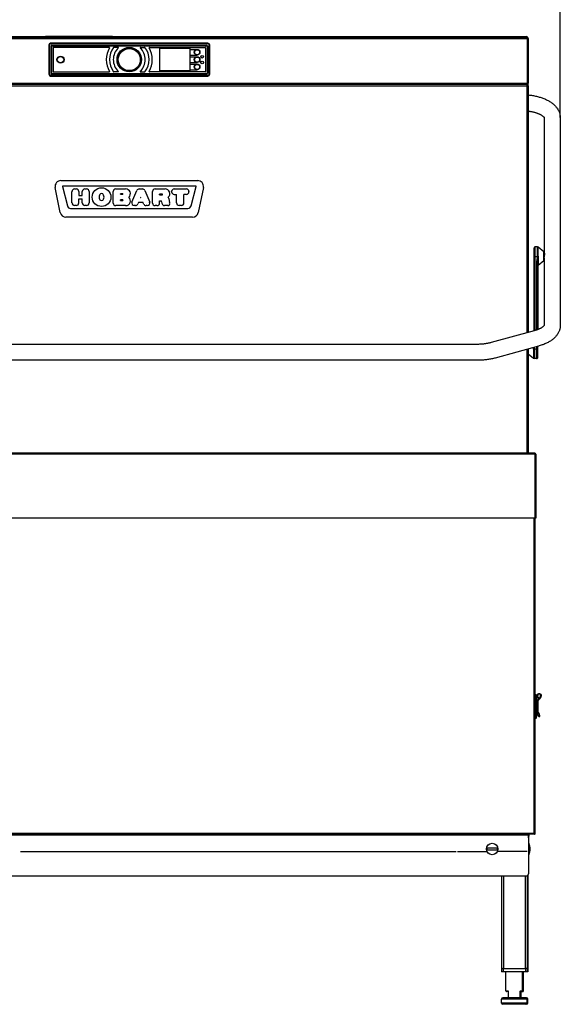
# Model space of a CAD drawing. Units: millimetres. Extents: x 6900 to 14250, y 0 to 5198.
# Drawn here: x 9884 to 10727, y 2762 to 4298 of the extents above; entities that cross this region are included whole.
import ezdxf

# ---------------------------------------------------------------- set-up
doc = ezdxf.new("R2010")
doc.units = ezdxf.units.MM
for name, color, linetype in [('ACHSEN', 7, 'Continuous'), ('BEZUGSACHSE', 7, 'Continuous'), ('BEZUGSACHSEN', 7, 'Continuous'), ('BEZUGSEBENEN', 7, 'Continuous'), ('BOLZEN_SCHRAUBEN_MUTTERN', 7, 'Continuous'), ('EBENEN', 7, 'Continuous'), ('FLAECHEN', 7, 'Continuous'), ('KONSTRELEM', 7, 'Continuous'), ('KOSMETIK', 7, 'Continuous'), ('RUNDUNGEN', 7, 'Continuous')]:
    doc.layers.add(name, color=color, linetype=linetype)
doc.styles.get("Standard").update_dxf_attribs({"font": 'arial.ttf'})
doc.dimstyles.get("Standard").update_dxf_attribs({"dimtxt": 0.18, "dimasz": 0.18, "dimexe": 0.18, "dimexo": 0.0625, "dimgap": 0.09, "dimtad": 0, "dimtih": 1, "dimtoh": 1, "dimdec": 4, "dimzin": 0, "dimdsep": 46, "dimtxsty": 'Standard', "dimcen": 0.09, "dimadec": 0, "dimazin": 0, "dimtfac": 1, "dimtdec": 4, "dimtofl": 0, "dimtmove": 0, "dimatfit": 3, "dimfxl": 1, "dimtolj": 1, "dimtzin": 0, "dimarcsym": 0})

# ---------------------------------------------------------------- blocks, each defined once
blk = doc.blocks.new('*D25')
at = {"color": 0, "lineweight": -2, "transparency": 16777216}
for p, q in [((9383.1, 4145.5), (9383.1, 4399.2)), ((10727.1, 4145.5), (10727.1, 4399.2)), ((9403.1, 4379.2), (10013.1, 4379.2)), ((10707.1, 4379.2), (10090.9, 4379.2))]:
    blk.add_line(p, q, dxfattribs=at)
at = {"color": 0, "transparency": 16777216}
for points in [[(9403.1, 4382.5), (9403.1, 4375.9), (9383.1, 4379.2)], [(10707.1, 4382.5), (10707.1, 4375.9), (10727.1, 4379.2)]]:
    blk.add_solid(points, dxfattribs=at)
at = {"layer": 'Defpoints', "color": 0, "transparency": 16777216}
for p in [(10727.1, 4379.2), (9383.1, 4145.5), (10727.1, 4145.5)]:
    blk.add_point(p, dxfattribs=at)
at = {"color": 7, "transparency": 16777216, "insert": (10052, 4379.2), "char_height": 20, "attachment_point": 5}
blk.add_mtext('\\A1;1344', dxfattribs=at)

msp = doc.modelspace()

# ---------------------------------------------------------------- linework, layer by layer
at = {"color": 7, "linetype": 'Continuous'}
for p, q in [((9434.9, 4270.9), (10675.2, 4270.9)), ((10028.9, 4272.3), (9924.5, 4272.3)), ((10674, 4271.1), (10674, 4271.7)), ((10675.2, 4269), (10675.2, 4270.9)), ((9434.9, 4269), (10675.2, 4269)), ((9929.6, 4258.9), (9929.6, 4213.2)), ((9930.4, 4258.9), (9929.6, 4258.9)), ((9930.4, 4259), (9930.4, 4213.1)), ((9930.4, 4213.2), (9930.4, 4258.9)), ((10177.7, 4261), (9932.4, 4261)), ((9932.5, 4261), (9932.5, 4261.8)), ((10177.7, 4261.8), (9932.5, 4261.8)), ((9932.5, 4261), (10177.7, 4261)), ((10177.7, 4261), (10177.7, 4261.8)), ((10179.7, 4213.1), (10179.7, 4259)), ((10179.7, 4258.9), (10179.7, 4213.2)), ((10179.7, 4258.9), (10180.6, 4258.9)), ((10180.6, 4213.2), (10180.6, 4258.9)), ((10675.2, 4269), (10675.2, 4199.2)), ((10677.2, 4269), (10675.2, 4269)), ((10677.2, 4269), (10677.2, 4199.2)), ((9930.4, 4213.2), (9929.6, 4213.2)), ((9932.4, 4211.1), (10177.7, 4211.1)), ((9932.5, 4211.1), (9932.5, 4210.3)), ((10177.7, 4211.1), (9932.5, 4211.1)), ((9932.5, 4210.3), (10177.7, 4210.3)), ((10177.7, 4211.1), (10177.7, 4210.3)), ((10179.7, 4213.2), (10180.6, 4213.2)), ((9434.9, 4199.2), (10675.2, 4199.2)), ((10675.2, 4197.2), (9434.9, 4197.2)), ((10675.2, 4197.2), (10675.2, 4199.2)), ((10675.2, 4199.2), (10677.2, 4199.2)), ((10675.2, 3810), (10675.2, 4197.2)), ((10677.2, 4195.2), (10675.2, 4195.2)), ((10676.5, 4197.6), (10676.5, 4196.7)), ((10677.2, 4195.2), (10677.2, 3810.5)), ((10702.2, 4145.5), (10702.2, 3934.9)), ((10727.1, 4145.5), (10727.1, 3821.6)), ((10686.1, 3813), (10686.1, 3942.1)), ((10691.4, 3944.1), (10688.1, 3944.1)), ((10688.1, 3813.5), (10688.1, 3944.1)), ((10691.4, 3929.1), (10691.4, 3944.1)), ((10692.6, 3943.6), (10691.4, 3944.1)), ((10692.7, 3929.1), (10692.6, 3943.6)), ((10701.6, 3936.1), (10692.6, 3943.6)), ((10701.6, 3922.1), (10701.6, 3936.1)), ((10690.8, 3919.9), (10690.1, 3919.9)), ((10690.1, 3919.9), (10690.1, 3814.2)), ((10691.6, 3919.9), (10690.8, 3919.9)), ((10692.6, 3929.1), (10691.4, 3929.1)), ((10692.1, 3919.9), (10691.6, 3919.9)), ((10692.1, 3919.9), (10692.1, 3919.9)), ((10692.1, 3919.9), (10692.1, 3814.9)), ((10701.6, 3922.1), (10692.8, 3914.8)), ((10692.8, 3921.9), (10692.8, 3918.9)), ((10692.8, 3918.9), (10692.8, 3914.8)), ((10702.2, 3926.7), (10702.2, 3821.7)), ((10686.4, 3813), (10619.2, 3794.5)), ((10702.2, 3821.8), (10702.2, 3821.8)), ((10597.6, 3791.8), (9512.6, 3791.8)), ((10693, 3789), (10625.8, 3770.5)), ((10675.2, 3622.1), (10675.2, 3784.1)), ((10677.2, 3784.6), (10677.2, 3622.1)), ((10685.5, 3784.5), (10686.8, 3784.5)), ((10690.1, 3784.5), (10686.8, 3784.5)), ((10686.8, 3784.5), (10686.8, 3769.6)), ((10690.1, 3788.2), (10690.1, 3769.6)), ((10690.8, 3784.5), (10690.1, 3784.5)), ((10691.6, 3784.5), (10690.8, 3784.5)), ((10692.1, 3784.5), (10691.6, 3784.5)), ((10692.1, 3771.6), (10692.1, 3788.7)), ((10692.1, 3784.5), (10692.1, 3784.5)), ((10597.6, 3766.9), (9512.6, 3766.9)), ((10677.2, 3777), (10685.5, 3770)), ((10685.5, 3777.3), (10685.5, 3774.3)), ((10685.5, 3774.3), (10685.5, 3770)), ((10685.5, 3770), (10686.8, 3769.6)), ((10690.1, 3769.6), (10686.8, 3769.6)), ((10687.4, 3620.3), (9422.8, 3620.3)), ((10687.2, 3622.1), (9423, 3622.1)), ((10687.2, 3622.1), (10687.2, 3622.1)), ((10689, 3620.3), (10687.4, 3620.3)), ((10687.4, 3620.3), (10687.4, 3520.6)), ((10688.4, 3621.6), (10688, 3621.1)), ((10688, 3621.6), (10688, 3620.3)), ((10689, 3620.3), (10689, 3520.6)), ((10689, 3520.6), (9421.2, 3520.6)), ((10686.1, 3029), (10686.1, 3520.6)), ((10687.7, 3028.2), (10687.7, 3520.6)), ((10691.9, 3241.7), (10689.7, 3241.7)), ((10690.6, 3240.9), (10690.6, 3241.7)), ((10691.9, 3240.9), (10690.6, 3240.9)), ((10689.7, 3215.1), (10690.6, 3215.1)), ((10691.7, 3217), (10691.1, 3217)), ((10692.1, 3219), (10692.1, 3217)), ((10694.1, 3211), (10695.1, 3211)), ((9424.1, 3029), (10686.1, 3029)), ((10686.9, 3027.4), (9424.1, 3027.4)), ((9432.9, 3026.6), (10677.3, 3026.6)), ((10677.3, 3027.3), (10677.3, 3026.6)), ((10686.1, 3027.8), (10686.1, 3029)), ((10686.1, 3028.2), (10687.7, 3028.2)), ((10686.2, 3027.7), (10686.1, 3027.8)), ((10687.2, 3027.8), (10686.9, 3028.2)), ((10686.9, 3028.2), (10686.9, 3027.4)), ((9885.3, 3000.5), (10564.8, 3000.5)), ((10566.8, 3000.5), (10612.8, 3000.5)), ((10675.3, 3000.5), (10628.9, 3000.5)), ((10635.3, 2962.6), (10635.3, 2818)), ((10638.3, 2962.6), (10638.3, 2818)), ((10672.2, 2962.6), (10672.2, 2818)), ((10675.2, 2962.8), (10675.2, 2818)), ((10676.5, 2963.6), (10676.5, 2818)), ((10636.8, 2818), (10635.3, 2818)), ((10635.3, 2818), (10635.3, 2813.1)), ((10676.5, 2813.1), (10635.3, 2813.1)), ((10636.8, 2818), (10673.7, 2818)), ((10637.8, 2818), (10637.8, 2813.1)), ((10642.3, 2783.1), (10642.3, 2813.1)), ((10668.3, 2783.1), (10668.3, 2813.1)), ((10669.5, 2783.1), (10669.5, 2813.1)), ((10672.7, 2818), (10672.7, 2813.1)), ((10676.5, 2818), (10673.7, 2818)), ((10675.2, 2818), (10675.2, 2813.1)), ((10676.5, 2818), (10676.5, 2813.1)), ((10676.5, 2770.2), (10635.3, 2770.2)), ((10635.3, 2764.2), (10635.3, 2770.2)), ((10674.5, 2772.2), (10637.3, 2772.2)), ((10675.2, 2764.2), (10675.2, 2770.2)), ((10676.5, 2764.2), (10676.5, 2770.2)), ((10676.5, 2764.2), (10635.3, 2764.2)), ((10674.5, 2762.2), (10637.3, 2762.2))]:
    msp.add_line(p, q, dxfattribs=at)
for points in [[(10675.2, 4270), (10675.3, 4269.9), (10675.5, 4269.9), (10675.6, 4269.8), (10675.7, 4269.7), (10675.8, 4269.6), (10675.9, 4269.5), (10676, 4269.3), (10676.1, 4269.1)], [(10677.2, 4181), (10677.6, 4181), (10679.2, 4180.8), (10680.7, 4180.6), (10682.3, 4180.4), (10683.9, 4180.1), (10685.4, 4179.8), (10686.9, 4179.5), (10688.5, 4179.2), (10690, 4178.8), (10691.5, 4178.5), (10693, 4178.1), (10694.4, 4177.7), (10695.9, 4177.2), (10697.3, 4176.8), (10698.7, 4176.3), (10700.1, 4175.8), (10701.5, 4175.2), (10702.9, 4174.6), (10704.2, 4174.1), (10705.5, 4173.4), (10706.8, 4172.8), (10708.1, 4172.1), (10709.3, 4171.5), (10710.5, 4170.7), (10711.7, 4170), (10712.8, 4169.3), (10713.9, 4168.5), (10715, 4167.7), (10716, 4166.9), (10717, 4166), (10717.9, 4165.2), (10718.7, 4164.3), (10719.6, 4163.5), (10720.3, 4162.6), (10721.1, 4161.7), (10721.7, 4160.9), (10722.4, 4160), (10723, 4159.1), (10723.5, 4158.2), (10724, 4157.3), (10724.5, 4156.4), (10724.9, 4155.5), (10725.3, 4154.6), (10725.6, 4153.7), (10725.9, 4152.8), (10726.2, 4151.9), (10726.4, 4151), (10726.6, 4150.1), (10726.8, 4149.1), (10726.9, 4148.2), (10727, 4147.3), (10727.1, 4146.4), (10727.1, 4145.5)], [(10677.2, 4155.9), (10677.5, 4155.9), (10678.6, 4155.7), (10679.7, 4155.5), (10680.7, 4155.3), (10681.8, 4155.1), (10682.8, 4154.9), (10683.8, 4154.7), (10684.8, 4154.4), (10685.8, 4154.2), (10686.7, 4153.9), (10687.7, 4153.7), (10688.6, 4153.4), (10689.4, 4153.1), (10690.3, 4152.8), (10691.1, 4152.5), (10691.9, 4152.2), (10692.6, 4151.9), (10693.4, 4151.6), (10694.1, 4151.3), (10694.7, 4151), (10695.4, 4150.7), (10696, 4150.3), (10696.6, 4150), (10697.1, 4149.7), (10697.6, 4149.4), (10698.1, 4149.1), (10698.6, 4148.8), (10699, 4148.5), (10699.4, 4148.2), (10699.8, 4147.9), (10700.1, 4147.7), (10700.4, 4147.4), (10700.7, 4147.1), (10700.9, 4146.9), (10701.2, 4146.7), (10701.4, 4146.4), (10701.5, 4146.2), (10701.7, 4146), (10701.8, 4145.9), (10701.9, 4145.7), (10702, 4145.6), (10702.1, 4145.5), (10702.1, 4145.4), (10702.2, 4145.3)], [(10703, 3934.1), (10702.9, 3934.1), (10702.9, 3934.1), (10702.8, 3934.1), (10702.8, 3934), (10702.8, 3934)], [(10702.9, 3931.6), (10702.9, 3931.8), (10703, 3932), (10703, 3932.2), (10703.1, 3932.3), (10703.1, 3932.5), (10703.1, 3932.7), (10703.1, 3932.8), (10703.2, 3933), (10703.2, 3933.1), (10703.2, 3933.3), (10703.2, 3933.4), (10703.2, 3933.5), (10703.2, 3933.6), (10703.2, 3933.7), (10703.2, 3933.8), (10703.2, 3933.9), (10703.1, 3933.9), (10703.1, 3934)], [(10703.1, 3934), (10703.1, 3934), (10703.1, 3934.1), (10703, 3934.1), (10703, 3934.1), (10703, 3934.1)], [(10686.1, 3929.1), (10686.1, 3929.1), (10686.2, 3929.1), (10691.4, 3929.1)], [(10690.7, 3924.5), (10690.6, 3924.1), (10690.6, 3923.8), (10690.5, 3923.4), (10690.4, 3923.1), (10690.4, 3922.8), (10690.3, 3922.5), (10690.3, 3922.1), (10690.2, 3921.8), (10690.2, 3921.6), (10690.2, 3921.3), (10690.1, 3921), (10690.1, 3920.7), (10690.1, 3920.4), (10690.1, 3920.2), (10690.1, 3919.9)], [(10691.4, 3929.1), (10691.4, 3928.6), (10691.3, 3928.2), (10691.3, 3927.7), (10691.2, 3927.2), (10691.1, 3926.7), (10691, 3926.1), (10690.9, 3925.6), (10690.8, 3925), (10690.7, 3924.5)], [(10692.5, 3924.7), (10692.4, 3923.7), (10692.3, 3923.4), (10692.3, 3923.1), (10692.3, 3922.8), (10692.2, 3922.5), (10692.2, 3922.2), (10692.2, 3921.9), (10692.2, 3921.6), (10692.1, 3921.3), (10692.1, 3921.1), (10692.1, 3920.8), (10692.1, 3920.6), (10692.1, 3920.4), (10692.1, 3920.1), (10692.1, 3919.9)], [(10692.7, 3929.2), (10692.7, 3928.6), (10692.7, 3928.1), (10692.7, 3927.5), (10692.6, 3926.9), (10692.6, 3926.4), (10692.6, 3925.8), (10692.5, 3925.3), (10692.5, 3924.7)], [(10692.7, 3929.1), (10692.7, 3927.2), (10692.8, 3925.4), (10692.8, 3923.6), (10692.8, 3921.9)], [(10702.2, 3926.7), (10702.2, 3926.9), (10702.2, 3927.2), (10702.2, 3927.4), (10702.2, 3927.6), (10702.2, 3927.8), (10702.2, 3928.1), (10702.3, 3928.3), (10702.3, 3928.5), (10702.3, 3928.8), (10702.4, 3929)], [(10702.4, 3929), (10702.4, 3929.3), (10702.5, 3929.5), (10702.5, 3929.7), (10702.6, 3930), (10702.6, 3930.2), (10702.7, 3930.4), (10702.7, 3930.7)], [(10702.7, 3930.7), (10702.8, 3931.1), (10702.9, 3931.6)], [(10702, 3821.5), (10702, 3821.4), (10701.9, 3821.2), (10701.7, 3821.1), (10701.6, 3820.9), (10701.5, 3820.7), (10701.3, 3820.5), (10701.1, 3820.3), (10700.8, 3820.1), (10700.6, 3819.8), (10700.3, 3819.6), (10700, 3819.3), (10699.7, 3819), (10699.3, 3818.8), (10698.9, 3818.5), (10698.5, 3818.2), (10698.1, 3817.9), (10697.6, 3817.6), (10697.1, 3817.3), (10696.6, 3817), (10696, 3816.7), (10695.5, 3816.4), (10694.8, 3816.1), (10694.2, 3815.8), (10693.5, 3815.5), (10692.8, 3815.2), (10692.1, 3814.9), (10691.4, 3814.6), (10690.6, 3814.4), (10689.8, 3814.1), (10689, 3813.8), (10688.1, 3813.5), (10687.3, 3813.3), (10686.4, 3813)], [(10727.1, 3821.6), (10727.1, 3820.7), (10727, 3819.8), (10726.9, 3818.9), (10726.8, 3818), (10726.7, 3817), (10726.5, 3816.1), (10726.2, 3815.2), (10726, 3814.3), (10725.7, 3813.4), (10725.3, 3812.5), (10724.9, 3811.6), (10724.5, 3810.7), (10724, 3809.8), (10723.5, 3808.9), (10723, 3808), (10722.4, 3807.1), (10721.7, 3806.2), (10721.1, 3805.3), (10720.3, 3804.4), (10719.5, 3803.5), (10718.7, 3802.7), (10717.8, 3801.8), (10716.9, 3801), (10715.9, 3800.1), (10714.9, 3799.3), (10713.9, 3798.5), (10712.8, 3797.8), (10711.6, 3797), (10710.5, 3796.3), (10709.3, 3795.6), (10708, 3794.9), (10706.8, 3794.2), (10705.5, 3793.6), (10704.2, 3793), (10702.8, 3792.4), (10701.5, 3791.8), (10700.1, 3791.3), (10698.7, 3790.8), (10697.3, 3790.3), (10695.9, 3789.8), (10694.4, 3789.4), (10693, 3789)], [(10702.2, 3821.7), (10702.1, 3821.7), (10702.1, 3821.6), (10702, 3821.5)], [(10619.2, 3794.5), (10618.3, 3794.3), (10617.4, 3794.1), (10616.4, 3793.8), (10615.5, 3793.6), (10614.5, 3793.4), (10613.6, 3793.2), (10612.6, 3793.1), (10611.6, 3792.9), (10610.5, 3792.7), (10609.5, 3792.6), (10608.4, 3792.4), (10607.4, 3792.3), (10606.3, 3792.2), (10605.2, 3792.1), (10604.2, 3792), (10603.1, 3792), (10602, 3791.9), (10600.9, 3791.9), (10599.8, 3791.8), (10598.7, 3791.8), (10597.6, 3791.8)], [(10685.5, 3784.5), (10685.4, 3786.3), (10685.4, 3786.9)], [(10685.4, 3784.4), (10685.5, 3785.3), (10685.5, 3786.1), (10685.6, 3786.9), (10685.6, 3786.9)], [(10685.5, 3784.5), (10685.5, 3782.6), (10685.5, 3780.7), (10685.5, 3779), (10685.5, 3777.3)], [(10686.8, 3784.5), (10686.9, 3785.2), (10686.9, 3786), (10687, 3786.7), (10687.1, 3787.4), (10687.1, 3787.4)], [(10625.8, 3770.5), (10624.3, 3770.1), (10622.8, 3769.7), (10621.3, 3769.4), (10619.8, 3769.1), (10618.2, 3768.7), (10616.7, 3768.5), (10615.1, 3768.2), (10613.5, 3768), (10612, 3767.8), (10610.4, 3767.6), (10608.8, 3767.4), (10607.2, 3767.3), (10605.6, 3767.1), (10604, 3767), (10602.4, 3767), (10600.8, 3766.9), (10599.2, 3766.9), (10597.6, 3766.9)], [(10687.2, 3622.1), (10687.3, 3622.1), (10687.3, 3622.1), (10687.4, 3622), (10687.4, 3622), (10687.5, 3622), (10687.5, 3622), (10687.6, 3622), (10687.6, 3621.9), (10687.7, 3621.9), (10687.7, 3621.8), (10687.8, 3621.8), (10687.8, 3621.8), (10687.9, 3621.7), (10687.9, 3621.6), (10688, 3621.6)], [(10692.1, 3217), (10692, 3217), (10692, 3217), (10691.9, 3217), (10691.9, 3217), (10691.8, 3217), (10691.7, 3217)], [(10695.1, 3211), (10695.1, 3211.1), (10695.1, 3211.4), (10695.1, 3211.7), (10695.1, 3212), (10695.1, 3212.3), (10695.1, 3212.6), (10695, 3212.9), (10695, 3213.2), (10694.9, 3213.5), (10694.9, 3213.8), (10694.8, 3214.1), (10694.7, 3214.4), (10694.6, 3214.7), (10694.5, 3215), (10694.4, 3215.3), (10694.2, 3215.6), (10694.1, 3215.9), (10694, 3216.2), (10693.8, 3216.5), (10693.6, 3216.8), (10693.4, 3217.1), (10693.2, 3217.4), (10693, 3217.7), (10692.8, 3218), (10692.6, 3218.4), (10692.3, 3218.7), (10692.1, 3219)], [(10686.9, 3027.4), (10686.8, 3027.4), (10686.7, 3027.4), (10686.6, 3027.4), (10686.5, 3027.5), (10686.5, 3027.5), (10686.4, 3027.6), (10686.3, 3027.6), (10686.2, 3027.7)], [(10687.3, 3027.8), (10687.2, 3027.7), (10687.1, 3027.7), (10687.1, 3027.7)], [(10687.5, 3027.9), (10687.4, 3027.9), (10687.4, 3027.8), (10687.3, 3027.8)], [(10687.7, 3028.2), (10687.7, 3028.1), (10687.7, 3028.1), (10687.7, 3028), (10687.6, 3028), (10687.6, 3028), (10687.5, 3027.9), (10687.5, 3027.9)]]:
    msp.add_lwpolyline(points, dxfattribs=at)
for radius in [4.37, 4.03]:
    msp.add_circle((10160.8, 4247.5), radius, dxfattribs=at)
for centre, radius, start, end in [((10674, 4269.8), 2.49, 17.1348, 90), ((10674, 4269.8), 1.25, 81.3967, 90), ((10675.2, 4269), 1.99, 0, 90), ((9932.5, 4258.9), 2.86, 90, 180), ((9932.4, 4259), 1.99, 90, 180), ((10177.7, 4258.9), 2.86, 0, 90), ((10177.7, 4259), 1.99, 0, 90), ((10675.2, 4269), 0.997, 6.0209, 90), ((9932.5, 4213.2), 2.86, 180, 270), ((9932.4, 4213.1), 1.99, 180, 270), ((10177.7, 4213.2), 2.86, 270, 0), ((10177.7, 4213.1), 1.99, 270, 0), ((10675.2, 4199.2), 1.99, 270, 0), ((10675.2, 4195.2), 1.99, 0, 90), ((10675.2, 4199.2), 0.997, 276.0209, 0), ((10674.2, 4158.2), 5.43, 304.2375, 331.5648), ((10688.1, 3942.1), 1.99, 90, 180.0017), ((10690.1, 3771.6), 1.99, 270, 0.0014), ((10687.2, 3620.3), 1.79, 0, 89.0053), ((10687.2, 3620.3), 0.997, 0, 36.8622), ((10678.1, 3026.6), 0.798, 90, 176.2234), ((10686.1, 3029), 1.6, 300, 329.9995), ((10637.3, 2770.2), 1.99, 90, 180), ((10673.2, 2770.2), 1.99, 0, 90), ((10674.5, 2770.2), 1.99, 0, 90), ((10637.3, 2764.2), 1.99, 180, 270), ((10673.2, 2764.2), 1.99, 270, 0), ((10674.5, 2764.2), 1.99, 270, 0)]:
    msp.add_arc(centre, radius, start, end, dxfattribs=at)
at = {"layer": 'ACHSEN', "color": 7, "linetype": 'Continuous'}
for p, q in [((9948.4, 4047.4), (10161.8, 4047.4)), ((9947.6, 3997.5), (9939.6, 4036.6)), ((9950.9, 4038.3), (9958.8, 4007.8)), ((10158.9, 4038.8), (9951.3, 4038.8)), ((9965.8, 4012.4), (9965.8, 4030.3)), ((9969.8, 4034.3), (9972.5, 4034.3)), ((9976.5, 4030.3), (9976.5, 4023.9)), ((9981.9, 4023.9), (9981.9, 4030.3)), ((9985.9, 4034.3), (9988.6, 4034.3)), ((9992.6, 4030.3), (9992.6, 4012.4)), ((10030.2, 4012.3), (10030.2, 4030.3)), ((10034.1, 4034.3), (10049.4, 4034.3)), ((10041.2, 4025.9), (10041.2, 4026.7)), ((10045.3, 4026.7), (10041.2, 4026.7)), ((10041.2, 4025.9), (10045.3, 4025.9)), ((10059.2, 4013.9), (10066.7, 4031.9)), ((10070.4, 4034.3), (10075.7, 4034.3)), ((10079.3, 4031.9), (10086.9, 4013.9)), ((10091.4, 4012.2), (10091.4, 4030.3)), ((10095.4, 4034.3), (10111, 4034.3)), ((10102.3, 4025.2), (10102.3, 4026)), ((10106.5, 4026), (10102.3, 4026)), ((10102.3, 4025.2), (10106.5, 4025.2)), ((10121.1, 4029.8), (10121.1, 4030.3)), ((10125.1, 4034.3), (10144.1, 4034.3)), ((10125.1, 4025.8), (10128.8, 4025.8)), ((10128.8, 4012.4), (10128.8, 4025.8)), ((10140.3, 4012.4), (10140.3, 4025.8)), ((10144.1, 4025.8), (10140.3, 4025.8)), ((10148.1, 4030.3), (10148.1, 4029.8)), ((10151.4, 4007.8), (10159.3, 4038.3)), ((10170.6, 4036.6), (10162.6, 3997.5)), ((9976.5, 4023.9), (9981.9, 4023.9)), ((9976.5, 4012.4), (9976.5, 4018.9)), ((9976.5, 4018.9), (9981.9, 4018.9)), ((9981.9, 4012.4), (9981.9, 4018.9)), ((10041.2, 4016.4), (10041.2, 4017.2)), ((10045.3, 4017.2), (10041.2, 4017.2)), ((10041.2, 4016.4), (10045.3, 4016.4)), ((10069.4, 4012.9), (10068.6, 4010.8)), ((10076.6, 4012.9), (10069.4, 4012.9)), ((10073, 4021.5), (10072.8, 4020.9)), ((10072.8, 4020.9), (10073.3, 4020.9)), ((10073.3, 4020.9), (10073, 4021.5)), ((10077.5, 4010.8), (10076.6, 4012.9)), ((10102.3, 4012.2), (10102.3, 4015.5)), ((10102.3, 4015.5), (10105.6, 4015.5)), ((10105.6, 4014.1), (10105.6, 4015.5)), ((10116.8, 4019.2), (10117.8, 4012.6)), ((9963.6, 4004), (10146.6, 4004)), ((9972.5, 4008.4), (9969.8, 4008.4)), ((9988.6, 4008.4), (9985.9, 4008.4)), ((10049.4, 4008.3), (10034.1, 4008.3)), ((10064.9, 4008.3), (10062.9, 4008.3)), ((10083.2, 4008.3), (10081.2, 4008.3)), ((10098.3, 4008.2), (10095.4, 4008.2)), ((10115.1, 4008.2), (10110.1, 4008.2)), ((10136.3, 4008.4), (10132.8, 4008.4)), ((10153.8, 3990.3), (9956.4, 3990.3)), ((10702.2, 3934.9), (10701.7, 3934.9)), ((10701.7, 3923.3), (10701.7, 3934.9)), ((10702.2, 3926.3), (10702.2, 3934.9)), ((10703.1, 3934), (10702.2, 3934)), ((10702.2, 3923.3), (10701.7, 3923.3))]:
    msp.add_line(p, q, dxfattribs=at)
msp.add_circle((10011.9, 4021.5), 14.6, dxfattribs=at)
for centre, radius, start, end in [((9948.4, 4038.4), 8.99, 90, 191.56), ((10161.8, 4038.4), 8.99, 348.44, 90), ((9951.3, 4038.4), 0.426, 90, 194.478), ((9969.8, 4030.3), 3.99, 90, 180), ((9972.5, 4030.3), 3.99, 0, 90), ((9985.9, 4030.3), 3.99, 90, 180), ((9988.6, 4030.3), 3.99, 0, 90), ((10013.2, 4022.5), 4.98, 127.4852, 156.3912), ((10011.9, 4024.2), 2.85, 52.5148, 127.4852), ((10010.6, 4022.5), 4.98, 23.6088, 52.5148), ((10034.1, 4030.3), 3.99, 90, 180), ((10045.2, 4026.3), 0.432, 291.0897, 68.9103), ((10049.4, 4026.9), 7.46, 313.039, 90), ((10070.4, 4030.3), 3.99, 90, 157.3025), ((10075.7, 4030.3), 3.99, 22.6975, 90), ((10095.4, 4030.3), 3.99, 90, 180), ((10106.5, 4025.6), 0.403, 270, 90), ((10111, 4026.9), 7.41, 311.9611, 90), ((10125.1, 4030.3), 3.99, 90, 180), ((10125.1, 4029.8), 3.99, 180, 270), ((10144.1, 4030.3), 3.99, 0, 90), ((10144.1, 4029.8), 3.99, 270, 0), ((10158.9, 4038.4), 0.426, 345.522, 90), ((9969.8, 4012.4), 3.99, 180, 270), ((9972.5, 4012.4), 3.99, 270, 0), ((9985.9, 4012.4), 3.99, 180, 270), ((9988.6, 4012.4), 3.99, 270, 0), ((10015.4, 4021.5), 7.48, 156.3912, 203.6088), ((10013.2, 4020.5), 4.98, 203.6088, 232.5148), ((10011.9, 4018.9), 2.85, 232.5148, 307.4852), ((10010.6, 4020.5), 4.98, 307.4852, 336.3912), ((10008.3, 4021.5), 7.48, 336.3912, 23.6088), ((10034.1, 4012.3), 3.99, 180, 270), ((10045.2, 4016.8), 0.432, 291.0897, 68.9103), ((10049.4, 4015.8), 7.54, 270, 47.5244), ((10062.9, 4012.3), 3.99, 157.3025, 270), ((10064.9, 4012.3), 3.99, 270, 337.3025), ((10081.2, 4012.3), 3.99, 202.6975, 270), ((10083.2, 4012.3), 3.99, 270, 22.6975), ((10095.4, 4012.2), 3.99, 180, 270), ((10098.3, 4012.2), 3.99, 270, 0), ((10113, 4014.1), 7.41, 180, 213.2732), ((10110.1, 4012.2), 3.99, 213.2732, 270), ((10115.1, 4011.2), 2.99, 270, 24.3701), ((10111.1, 4018.3), 5.76, 8.4631, 32.3832), ((10118.2, 4012.6), 0.404, 188.4631, 204.3701), ((10132.8, 4012.4), 3.99, 180, 270), ((10136.3, 4012.4), 3.99, 270, 0), ((9956.4, 3999.3), 8.99, 191.56, 270), ((9963.6, 4009), 5, 194.478, 270), ((10146.6, 4009), 5, 270, 345.522), ((10153.8, 3999.3), 8.99, 270, 348.44)]:
    msp.add_arc(centre, radius, start, end, dxfattribs=at)
at = {"layer": 'BEZUGSACHSE', "color": 7, "linetype": 'Continuous'}
for p, q in [((10677.8, 3013.5), (10677.3, 3013.5)), ((10678.1, 3013), (10677.8, 3013.5)), ((10677.8, 3013.5), (10677.8, 2995.5)), ((10677.8, 2995.5), (10677.3, 2995.5)), ((10678.1, 2996), (10677.8, 2995.5))]:
    msp.add_line(p, q, dxfattribs=at)
msp.add_circle((10620.9, 3004.5), 8.97, dxfattribs=at)
at = {"layer": 'BEZUGSACHSEN', "color": 7, "linetype": 'Continuous'}
msp.add_line((9436.2, 4272.3), (10674, 4272.3), dxfattribs=at)
for centre, radius in [((9947.9, 4236), 5.37), ((9947.9, 4236), 5.02), ((10160.8, 4236), 4.37), ((10160.8, 4236), 4.03), ((10160.8, 4224.6), 4.37), ((10160.8, 4224.6), 4.03)]:
    msp.add_circle(centre, radius, dxfattribs=at)
at = {"layer": 'BEZUGSEBENEN', "color": 7, "linetype": 'Continuous'}
msp.add_line((9528.2, 4270.9), (10582, 4270.9), dxfattribs=at)
at = {"layer": 'BOLZEN_SCHRAUBEN_MUTTERN', "color": 7, "linetype": 'Continuous'}
for p, q in [((10677.5, 3022), (10677.5, 3027.1)), ((10678.6, 3027), (10678.6, 3027.1)), ((10678.6, 3027), (10678.6, 3027)), ((10678.6, 3026.8), (10678.6, 3026.9)), ((10678.6, 3026.9), (10678.6, 3026.9)), ((10678.9, 3026.2), (10678.9, 3026.3)), ((10678.9, 3026.2), (10678.9, 3026.2)), ((10677.3, 3022), (10677.5, 3022)), ((10678.6, 3024.9), (10678.6, 3025)), ((10678.6, 3024.9), (10678.6, 3024.9)), ((10678.6, 3024.9), (10678.6, 3024.9)), ((10678.9, 3026.1), (10678.9, 3026.2))]:
    msp.add_line(p, q, dxfattribs=at)
for points in [[(10678.6, 3027.1), (10678.6, 3027.1), (10678.7, 3027.1), (10678.7, 3027.2), (10678.7, 3027.2), (10678.7, 3027.2), (10678.7, 3027.3), (10678.7, 3027.3), (10678.7, 3027.3), (10678.8, 3027.3), (10678.8, 3027.4)], [(10678.6, 3026.9), (10678.6, 3026.9), (10678.6, 3026.9), (10678.6, 3026.9), (10678.6, 3027), (10678.6, 3027), (10678.6, 3027), (10678.6, 3027)], [(10678.9, 3026.3), (10678.9, 3026.3), (10678.8, 3026.3), (10678.8, 3026.3), (10678.8, 3026.4), (10678.8, 3026.4), (10678.8, 3026.4), (10678.8, 3026.4), (10678.8, 3026.5), (10678.8, 3026.5), (10678.8, 3026.5), (10678.8, 3026.5), (10678.8, 3026.6), (10678.7, 3026.6), (10678.7, 3026.6), (10678.7, 3026.7), (10678.7, 3026.7), (10678.7, 3026.7), (10678.7, 3026.7), (10678.7, 3026.8), (10678.6, 3026.8)], [(10678.9, 3026.2), (10678.9, 3026.2), (10678.9, 3026.2), (10678.9, 3026.2), (10678.9, 3026.2), (10678.9, 3026.2), (10678.9, 3026.2)], [(10678.6, 3025), (10678.6, 3025.1), (10678.7, 3025.1), (10678.7, 3025.2), (10678.7, 3025.2), (10678.7, 3025.3), (10678.7, 3025.3), (10678.7, 3025.4), (10678.8, 3025.4), (10678.8, 3025.5), (10678.8, 3025.6), (10678.8, 3025.6), (10678.8, 3025.7), (10678.8, 3025.7), (10678.8, 3025.8), (10678.8, 3025.9), (10678.8, 3025.9), (10678.8, 3026), (10678.9, 3026), (10678.9, 3026.1)]]:
    msp.add_lwpolyline(points, dxfattribs=at)
msp.add_arc((10673.4, 3027), 5.55, 316.9122, 338.1149, dxfattribs=at)
at = {"layer": 'EBENEN', "color": 7, "linetype": 'Continuous'}
for p, q in [((9432.9, 4195.2), (10675.2, 4195.2)), ((10675.2, 4197.2), (9434.9, 4197.2))]:
    msp.add_line(p, q, dxfattribs=at)
at = {"layer": 'FLAECHEN', "color": 7, "linetype": 'Continuous'}
for radius in [17.6, 17.2]:
    msp.add_circle((10055.1, 4236), radius, dxfattribs=at)
at = {"layer": 'KONSTRELEM', "color": 7, "linetype": 'Continuous'}
for p, q in [((10678.1, 3012.9), (10678.1, 3013)), ((10612.5, 3006.1), (10629.2, 3006.1)), ((10629.2, 3002.9), (10612.5, 3002.9)), ((10678.1, 2996), (10678.1, 2996.2)), ((10680, 3004.9), (10680, 3005.2)), ((10680, 3004.7), (10680, 3004.9)), ((10680, 3004.5), (10680, 3004.7)), ((10680, 3004.2), (10680, 3004.5)), ((10680, 3004), (10680, 3004.2)), ((10680, 3003.8), (10680, 3004))]:
    msp.add_line(p, q, dxfattribs=at)
for points in [[(10678.6, 3011.8), (10678.4, 3012.2), (10678.2, 3012.5), (10678.1, 3012.9)], [(10680, 3005.5), (10680, 3005.6), (10680, 3005.8), (10680, 3005.9), (10680, 3006), (10680, 3006.2), (10680, 3006.3), (10679.9, 3006.5), (10679.9, 3006.7), (10679.9, 3006.8), (10679.9, 3007), (10679.9, 3007.2), (10679.9, 3007.4), (10679.8, 3007.6), (10679.8, 3007.8), (10679.8, 3008), (10679.7, 3008.2), (10679.7, 3008.5), (10679.6, 3008.7), (10679.6, 3009), (10679.5, 3009.2), (10679.4, 3009.5), (10679.4, 3009.7), (10679.3, 3010), (10679.2, 3010.3), (10679.1, 3010.6), (10679, 3010.9), (10678.9, 3011.2), (10678.7, 3011.5), (10678.6, 3011.8)], [(10678.1, 2996.2), (10678.2, 2996.5), (10678.4, 2996.9), (10678.6, 2997.2)], [(10678.6, 2997.2), (10678.7, 2997.5), (10678.9, 2997.8), (10679, 2998.2), (10679.1, 2998.5), (10679.2, 2998.8), (10679.3, 2999), (10679.4, 2999.3), (10679.4, 2999.6), (10679.5, 2999.8), (10679.6, 3000.1), (10679.6, 3000.3), (10679.7, 3000.6), (10679.7, 3000.8), (10679.8, 3001), (10679.8, 3001.2), (10679.8, 3001.4), (10679.9, 3001.6), (10679.9, 3001.8), (10679.9, 3002), (10679.9, 3002.2), (10679.9, 3002.4), (10679.9, 3002.5), (10680, 3002.7), (10680, 3002.9), (10680, 3003), (10680, 3003.1), (10680, 3003.3), (10680, 3003.4), (10680, 3003.5), (10680, 3003.8)], [(10680, 3005.2), (10680, 3005.3), (10680, 3005.5)]]:
    msp.add_lwpolyline(points, dxfattribs=at)
for start, end in [(169.1862, 190.8138), (349.1862, 10.8138)]:
    msp.add_arc((10620.9, 3004.5), 8.5, start, end, dxfattribs=at)
at = {"layer": 'KOSMETIK', "color": 7, "linetype": 'Continuous'}
for p, q in [((9932.9, 4257), (9932.9, 4215.1)), ((9933.7, 4257), (9933.7, 4215.1)), ((9934.4, 4258.5), (10175.7, 4258.5)), ((9934.4, 4257.7), (10175.7, 4257.7)), ((10023.7, 4255.2), (9936.8, 4255.2)), ((10037.6, 4255.2), (10031.1, 4255.2)), ((10072.6, 4255.2), (10079, 4255.2)), ((10086.5, 4255.2), (10173.4, 4255.2)), ((10176.5, 4257), (10176.5, 4215.1)), ((10177.2, 4257), (10177.2, 4215.1)), ((9936.2, 4254.6), (9936.2, 4217.5)), ((10102.5, 4218.3), (10102.5, 4253.7)), ((10102.5, 4253.7), (10149.3, 4253.7)), ((10149.3, 4253.7), (10149.3, 4218.3)), ((10149.3, 4252), (10160.8, 4252)), ((10149.3, 4243), (10160.8, 4243)), ((10149.3, 4240.5), (10160.8, 4240.5)), ((10174, 4254.6), (10174, 4217.5)), ((10149.3, 4231.6), (10160.8, 4231.6)), ((10149.3, 4229.1), (10160.8, 4229.1)), ((9934.4, 4214.4), (10175.7, 4214.4)), ((9934.4, 4213.6), (10175.7, 4213.6)), ((9936.8, 4216.9), (10023.7, 4216.9)), ((10037.6, 4216.9), (10031.1, 4216.9)), ((10072.6, 4216.9), (10079, 4216.9)), ((10173.4, 4216.9), (10086.5, 4216.9)), ((10149.3, 4218.3), (10102.5, 4218.3)), ((10149.3, 4220.1), (10160.8, 4220.1))]:
    msp.add_line(p, q, dxfattribs=at)
for centre, radius in [((10055.1, 4236), 19.1), ((10168.8, 4240.5), 1.99), ((10168.8, 4231.6), 1.99)]:
    msp.add_circle(centre, radius, dxfattribs=at)
for centre, radius, start, end in [((9934.4, 4257), 1.5, 90, 180), ((9934.4, 4257), 0.748, 90, 180), ((9936.8, 4254.6), 0.598, 90, 180), ((10023.7, 4254.6), 0.598, 329.3653, 90), ((10031.1, 4254.6), 0.598, 90, 142.1579), ((10037.6, 4254.6), 0.598, 313.2379, 90), ((10072.6, 4254.6), 0.598, 90, 226.7621), ((10079, 4254.6), 0.598, 37.8421, 90), ((10086.5, 4254.6), 0.598, 90, 210.6347), ((10173.4, 4254.6), 0.598, 0, 90), ((10175.7, 4257), 1.5, 0, 90), ((10175.7, 4257), 0.748, 0, 90), ((10055.1, 4236), 35.9, 149.3653, 210.6347), ((10055.1, 4236), 30.9, 142.1579, 217.8421), ((10055.1, 4236), 24.9, 133.2379, 226.7621), ((10055.1, 4236), 24.9, 313.2379, 46.7621), ((10055.1, 4236), 30.9, 322.1579, 37.8421), ((10055.1, 4236), 35.9, 329.3653, 30.6347), ((9934.4, 4215.1), 1.5, 180, 270), ((9934.4, 4215.1), 0.748, 180, 270), ((9936.8, 4217.5), 0.598, 180, 270), ((10023.7, 4217.5), 0.598, 270, 30.6347), ((10031.1, 4217.5), 0.598, 217.8421, 270), ((10037.6, 4217.5), 0.598, 270, 46.7621), ((10072.6, 4217.5), 0.598, 133.2379, 270), ((10079, 4217.5), 0.598, 270, 322.1579), ((10086.5, 4217.5), 0.598, 149.3653, 270), ((10173.4, 4217.5), 0.598, 270, 0), ((10175.7, 4215.1), 1.5, 270, 0), ((10175.7, 4215.1), 0.748, 270, 0)]:
    msp.add_arc(centre, radius, start, end, dxfattribs=at)
at = {"layer": 'RUNDUNGEN', "color": 7, "linetype": 'Continuous'}
for p, q in [((10687.7, 3243.1), (10689.7, 3243.1)), ((10689.2, 3245.1), (10688.2, 3245.1)), ((10688.2, 3208.2), (10688.2, 3245.1)), ((10689.2, 3245.1), (10689.2, 3208.2)), ((10689.7, 3244.6), (10689.7, 3208.7)), ((10690.9, 3242.7), (10691.7, 3242.7)), ((10690.9, 3242.6), (10690.9, 3242.7)), ((10690.9, 3242.5), (10690.9, 3242.6)), ((10690.9, 3242.4), (10690.9, 3242.5)), ((10690.9, 3242.2), (10690.9, 3242.4)), ((10690.9, 3242.1), (10690.9, 3242.2)), ((10690.9, 3241.9), (10690.9, 3242.1)), ((10691.7, 3242.7), (10691.7, 3242.6)), ((10691.7, 3242.6), (10691.7, 3242.5)), ((10691.7, 3242.5), (10691.7, 3242.4)), ((10691.7, 3242.4), (10691.7, 3242.2)), ((10691.7, 3242.2), (10691.7, 3242.1)), ((10691.7, 3242.1), (10691.7, 3241.9)), ((10691.9, 3241.7), (10691.9, 3236.9)), ((10690.6, 3236.3), (10690.6, 3215.1)), ((10691.1, 3235.7), (10690.6, 3235.7)), ((10691.1, 3234.7), (10690.6, 3234.7)), ((10690.9, 3236.6), (10691.4, 3236.6)), ((10692.1, 3236.4), (10691.1, 3236.4)), ((10691.1, 3217), (10691.1, 3236.4)), ((10692.1, 3234.4), (10691.1, 3234.4)), ((10691.7, 3236.7), (10692.4, 3237.4)), ((10692.4, 3240.9), (10691.9, 3240.9)), ((10691.9, 3236.6), (10692.4, 3237.1)), ((10692.1, 3236.4), (10692.1, 3219)), ((10692.4, 3241.2), (10692.4, 3237.4)), ((10690.6, 3218.7), (10691.1, 3218.7)), ((10690.6, 3217.7), (10691.1, 3217.7)), ((10692.1, 3219), (10691.1, 3219)), ((10691.5, 3215.3), (10691.5, 3214.9)), ((10691.5, 3214.9), (10691.6, 3214.3)), ((10691.6, 3214.3), (10691.6, 3213.9)), ((10691.6, 3213.9), (10691.6, 3213.8)), ((10691.6, 3213.9), (10691.6, 3213.9)), ((10691.6, 3213.9), (10691.6, 3213.9)), ((10691.6, 3213.9), (10691.6, 3213.9)), ((10691.6, 3213.8), (10691.6, 3213.8)), ((10691.6, 3213.8), (10691.6, 3213.8)), ((10691.6, 3213.8), (10691.6, 3213.8)), ((10692, 3215.5), (10692, 3215.5)), ((10692.1, 3215.6), (10692.1, 3217)), ((10692.1, 3215.5), (10692.1, 3215.6)), ((10692.6, 3213.7), (10692.6, 3213.8)), ((10692.6, 3213.8), (10692.6, 3213.8)), ((10692.7, 3213.7), (10692.6, 3213.7)), ((10692.7, 3213.6), (10692.7, 3213.7)), ((10692.7, 3213.7), (10692.7, 3213.7)), ((10692.8, 3213.6), (10692.7, 3213.6)), ((10692.7, 3213.6), (10692.7, 3213.6)), ((10692.8, 3213.5), (10692.8, 3213.6)), ((10692.9, 3213.4), (10692.8, 3213.5)), ((10692.8, 3213.5), (10692.8, 3213.5)), ((10693, 3211.9), (10693.1, 3211.8)), ((10693.6, 3212.6), (10693.4, 3212.8)), ((10694.2, 3212), (10693.9, 3212.3)), ((10694, 3211.1), (10694, 3211)), ((10694.1, 3211), (10694, 3211)), ((10694.7, 3211.4), (10694.6, 3211.5)), ((10694.8, 3211.3), (10694.7, 3211.4)), ((10694.9, 3211.2), (10694.8, 3211.3)), ((10695.1, 3211), (10694.9, 3211.2)), ((10689.7, 3210.2), (10687.7, 3210.2)), ((10689.2, 3208.2), (10688.2, 3208.2)), ((10677.3, 3026.6), (10677.3, 2965.6)), ((9435.9, 2962.6), (10674.3, 2962.6)), ((10642.3, 2783.1), (10645.8, 2783.1)), ((10645.4, 2782.1), (10643.3, 2782.1)), ((10645.9, 2782.5), (10645.9, 2772.7)), ((10664.7, 2772.7), (10664.7, 2782.5)), ((10668.5, 2782.1), (10665.2, 2782.1)), ((10665.9, 2772.7), (10665.9, 2782.1)), ((10667.4, 2783.1), (10669.5, 2783.1))]:
    msp.add_line(p, q, dxfattribs=at)
for points in [[(10690.9, 3242.7), (10690.9, 3242.9), (10690.9, 3243.1), (10690.9, 3243.3), (10691, 3243.5), (10691, 3243.8), (10691, 3244), (10691, 3244.2), (10691.1, 3244.3), (10691.1, 3244.5), (10691.2, 3244.7), (10691.2, 3244.8), (10691.3, 3245), (10691.3, 3245.1), (10691.4, 3245.3), (10691.5, 3245.4), (10691.5, 3245.5), (10691.6, 3245.7), (10691.7, 3245.8), (10691.7, 3245.9), (10691.8, 3246), (10691.9, 3246.1), (10692, 3246.1), (10692.1, 3246.2), (10692.1, 3246.3), (10692.2, 3246.4), (10692.3, 3246.5), (10692.4, 3246.5), (10692.5, 3246.6), (10692.6, 3246.6), (10692.7, 3246.7), (10692.8, 3246.8), (10692.9, 3246.8), (10693.1, 3246.8), (10693.2, 3246.9), (10693.3, 3246.9), (10693.4, 3246.9), (10693.6, 3247), (10693.7, 3247), (10693.8, 3247), (10694, 3247), (10694.1, 3247), (10694.3, 3247), (10694.4, 3247), (10694.6, 3247), (10694.7, 3247), (10694.8, 3247), (10695, 3246.9), (10695.1, 3246.9), (10695.2, 3246.9), (10695.4, 3246.8), (10695.5, 3246.8), (10695.6, 3246.7), (10695.7, 3246.7), (10695.8, 3246.6), (10695.9, 3246.6), (10696, 3246.5), (10696.1, 3246.4), (10696.2, 3246.4), (10696.3, 3246.3), (10696.4, 3246.2), (10696.5, 3246.1), (10696.5, 3246.1), (10696.6, 3246), (10696.7, 3245.9), (10696.7, 3245.8), (10696.8, 3245.7), (10696.9, 3245.6), (10696.9, 3245.5), (10697, 3245.4), (10697, 3245.3), (10697.1, 3245.1), (10697.1, 3245), (10697.1, 3244.9), (10697.2, 3244.8), (10697.2, 3244.7), (10697.2, 3244.5), (10697.2, 3244.4), (10697.2, 3244.3), (10697.2, 3244.1), (10697.2, 3244)], [(10692.5, 3245.5), (10692.4, 3245.5), (10692.4, 3245.4), (10692.3, 3245.3), (10692.3, 3245.2), (10692.2, 3245.1), (10692.2, 3245), (10692.1, 3244.9), (10692.1, 3244.8), (10692, 3244.7), (10692, 3244.5), (10691.9, 3244.4), (10691.9, 3244.2), (10691.8, 3244.1), (10691.8, 3243.9), (10691.8, 3243.7), (10691.8, 3243.5), (10691.7, 3243.3), (10691.7, 3243.1), (10691.7, 3242.9), (10691.7, 3242.7)], [(10697.2, 3244), (10697.2, 3243.8), (10697.2, 3243.6), (10697.2, 3243.5), (10697.2, 3243.3), (10697.1, 3243.1), (10697.1, 3242.9), (10697, 3242.7), (10697, 3242.5), (10696.9, 3242.3), (10696.8, 3242), (10696.7, 3241.8), (10696.6, 3241.5), (10696.4, 3241.2), (10696.3, 3240.9), (10696.1, 3240.5), (10695.8, 3240.2), (10695.6, 3239.8), (10695.3, 3239.4), (10695, 3239), (10694.6, 3238.5), (10694.2, 3238), (10693.8, 3237.4), (10693.3, 3236.9), (10692.8, 3236.3), (10692.2, 3235.7)], [(10692.4, 3237.1), (10692.9, 3237.7), (10693.4, 3238.2), (10693.8, 3238.7), (10694.2, 3239.2), (10694.5, 3239.6), (10694.8, 3240), (10695, 3240.4), (10695.3, 3240.8), (10695.5, 3241.1), (10695.6, 3241.4), (10695.8, 3241.7), (10695.9, 3241.9), (10696, 3242.2), (10696.1, 3242.4), (10696.2, 3242.6), (10696.2, 3242.8), (10696.3, 3243), (10696.3, 3243.2), (10696.4, 3243.4), (10696.4, 3243.5), (10696.4, 3243.7), (10696.4, 3243.8), (10696.4, 3244), (10696.4, 3244.1), (10696.4, 3244.2), (10696.4, 3244.3), (10696.4, 3244.4), (10696.4, 3244.5), (10696.4, 3244.6), (10696.4, 3244.7), (10696.3, 3244.8), (10696.3, 3244.9), (10696.3, 3245), (10696.2, 3245.1), (10696.2, 3245.2), (10696.1, 3245.2), (10696.1, 3245.3), (10696.1, 3245.4), (10696, 3245.5), (10695.9, 3245.5), (10695.9, 3245.6), (10695.8, 3245.6), (10695.8, 3245.7), (10695.7, 3245.8), (10695.6, 3245.8), (10695.5, 3245.9), (10695.5, 3245.9), (10695.4, 3246), (10695.3, 3246), (10695.2, 3246), (10695.1, 3246.1), (10695, 3246.1), (10694.9, 3246.1), (10694.8, 3246.2), (10694.7, 3246.2), (10694.6, 3246.2), (10694.4, 3246.2), (10694.3, 3246.2), (10694.2, 3246.2), (10694.1, 3246.2), (10694, 3246.2), (10693.9, 3246.2), (10693.7, 3246.2), (10693.6, 3246.2), (10693.5, 3246.1), (10693.4, 3246.1), (10693.3, 3246.1), (10693.2, 3246.1), (10693.2, 3246), (10693.1, 3246), (10693, 3245.9), (10692.9, 3245.9), (10692.8, 3245.8), (10692.8, 3245.8), (10692.7, 3245.7), (10692.6, 3245.7), (10692.6, 3245.6), (10692.5, 3245.5)], [(10691.5, 3215.3), (10691.4, 3215.6), (10691.4, 3216), (10691.4, 3216.3), (10691.4, 3216.6), (10691.3, 3217)], [(10692, 3215.5), (10692, 3215.5), (10691.9, 3215.5), (10691.9, 3215.5), (10691.9, 3215.5), (10691.9, 3215.5), (10691.9, 3215.4), (10691.9, 3215.4), (10691.9, 3215.4), (10691.8, 3215.4), (10691.8, 3215.4), (10691.8, 3215.4), (10691.8, 3215.3), (10691.8, 3215.3), (10691.8, 3215.3), (10691.7, 3215.3), (10691.7, 3215.3), (10691.7, 3215.3), (10691.7, 3215.2), (10691.7, 3215.2), (10691.7, 3215.2), (10691.7, 3215.2), (10691.6, 3215.2), (10691.6, 3215.1), (10691.6, 3215.1), (10691.6, 3215.1), (10691.6, 3215.1), (10691.6, 3215.1), (10691.5, 3215), (10691.5, 3215), (10691.5, 3215), (10691.5, 3215)], [(10692.9, 3213.4), (10692.7, 3213.5), (10692.6, 3213.6), (10692.5, 3213.7), (10692.4, 3213.8), (10692.3, 3213.9), (10692.2, 3214), (10692.1, 3214.1), (10692, 3214.2), (10691.9, 3214.3), (10691.8, 3214.4), (10691.8, 3214.5), (10691.7, 3214.6), (10691.6, 3214.7), (10691.6, 3214.8), (10691.5, 3215)], [(10693.4, 3212.8), (10693.3, 3212.9), (10693.2, 3212.9), (10693.1, 3213), (10692.9, 3213.1), (10692.8, 3213.1), (10692.7, 3213.2), (10692.6, 3213.3), (10692.5, 3213.4), (10692.4, 3213.5), (10692.3, 3213.5), (10692.2, 3213.6), (10692.1, 3213.7), (10692, 3213.8), (10691.9, 3213.9), (10691.8, 3214), (10691.7, 3214.1), (10691.6, 3214.2), (10691.6, 3214.3)], [(10691.6, 3213.8), (10691.6, 3213.7), (10691.6, 3213.7), (10691.6, 3213.7), (10691.6, 3213.7), (10691.6, 3213.7), (10691.6, 3213.7), (10691.6, 3213.7), (10691.6, 3213.7), (10691.6, 3213.7), (10691.6, 3213.7), (10691.6, 3213.7), (10691.6, 3213.6), (10691.6, 3213.6), (10691.6, 3213.6), (10691.6, 3213.6), (10691.6, 3213.6), (10691.6, 3213.6), (10691.6, 3213.6), (10691.6, 3213.6), (10691.6, 3213.5), (10691.6, 3213.5), (10691.6, 3213.5), (10691.6, 3213.5), (10691.6, 3213.5), (10691.7, 3213.5), (10691.7, 3213.5), (10691.7, 3213.4), (10691.7, 3213.4), (10691.7, 3213.4), (10691.7, 3213.4), (10691.7, 3213.4), (10691.7, 3213.4), (10691.7, 3213.3), (10691.7, 3213.3), (10691.7, 3213.3), (10691.7, 3213.3), (10691.7, 3213.3), (10691.7, 3213.2), (10691.8, 3213.2), (10691.8, 3213.2), (10691.8, 3213.2), (10691.8, 3213.1), (10691.8, 3213.1), (10691.8, 3213.1), (10691.8, 3213.1), (10691.8, 3213), (10691.9, 3213), (10691.9, 3213), (10691.9, 3213), (10691.9, 3212.9), (10691.9, 3212.9), (10691.9, 3212.9), (10692, 3212.8), (10692, 3212.8), (10692, 3212.8), (10692, 3212.8), (10692, 3212.7), (10692.1, 3212.7), (10692.1, 3212.7), (10692.1, 3212.6), (10692.2, 3212.6), (10692.2, 3212.6), (10692.2, 3212.5), (10692.2, 3212.5), (10692.3, 3212.4), (10692.3, 3212.4), (10692.4, 3212.4), (10692.4, 3212.3), (10692.4, 3212.3), (10692.5, 3212.2), (10692.5, 3212.2), (10692.6, 3212.2), (10692.6, 3212.1), (10692.7, 3212.1), (10692.7, 3212)], [(10691.6, 3213.8), (10691.6, 3213.8), (10691.6, 3213.8)], [(10691.6, 3213.8), (10691.6, 3213.8), (10691.6, 3213.8)], [(10692.1, 3215.6), (10692.1, 3215.6), (10692.1, 3215.6), (10692, 3215.6), (10692, 3215.6), (10692, 3215.5)], [(10692.5, 3213.9), (10692.5, 3213.9), (10692.5, 3213.9), (10692.5, 3214), (10692.5, 3214), (10692.5, 3214), (10692.5, 3214), (10692.5, 3214), (10692.5, 3214), (10692.5, 3214.1), (10692.4, 3214.1), (10692.4, 3214.1), (10692.4, 3214.1), (10692.4, 3214.2), (10692.4, 3214.2), (10692.4, 3214.2), (10692.4, 3214.2), (10692.4, 3214.3), (10692.4, 3214.3), (10692.3, 3214.3), (10692.3, 3214.3), (10692.3, 3214.4), (10692.3, 3214.4), (10692.3, 3214.4), (10692.3, 3214.5), (10692.3, 3214.5), (10692.3, 3214.6), (10692.2, 3214.6), (10692.2, 3214.6), (10692.2, 3214.7), (10692.2, 3214.7), (10692.2, 3214.8), (10692.2, 3214.8), (10692.2, 3214.9), (10692.2, 3214.9), (10692.1, 3215), (10692.1, 3215), (10692.1, 3215.1), (10692.1, 3215.1), (10692.1, 3215.2), (10692.1, 3215.3), (10692.1, 3215.3), (10692.1, 3215.4), (10692.1, 3215.5), (10692.1, 3215.5)], [(10692.6, 3213.8), (10692.6, 3213.8), (10692.6, 3213.8), (10692.6, 3213.9), (10692.6, 3213.9), (10692.6, 3213.9), (10692.5, 3213.9)], [(10692.7, 3212), (10692.8, 3212), (10692.8, 3212), (10692.9, 3211.9), (10693, 3211.9)], [(10692.9, 3213.4), (10692.9, 3213.4), (10693, 3213.3), (10693, 3213.3), (10693.1, 3213.2), (10693.1, 3213.1), (10693.2, 3213), (10693.3, 3213), (10693.3, 3212.9), (10693.4, 3212.8)], [(10693.4, 3212.8), (10693.4, 3212.8), (10693.4, 3212.7), (10693.4, 3212.7), (10693.3, 3212.7), (10693.3, 3212.6), (10693.3, 3212.6), (10693.3, 3212.5), (10693.3, 3212.5), (10693.3, 3212.5), (10693.3, 3212.4), (10693.3, 3212.4), (10693.2, 3212.3), (10693.2, 3212.3), (10693.2, 3212.3), (10693.2, 3212.2), (10693.2, 3212.2), (10693.2, 3212.2), (10693.1, 3212.1), (10693.1, 3212.1), (10693.1, 3212.1), (10693.1, 3212), (10693.1, 3212), (10693, 3212), (10693, 3211.9), (10693, 3211.9), (10693, 3211.9), (10693, 3211.9)], [(10693.1, 3211.8), (10693.2, 3211.7), (10693.3, 3211.7), (10693.3, 3211.6), (10693.4, 3211.5), (10693.5, 3211.5), (10693.6, 3211.4), (10693.6, 3211.4), (10693.7, 3211.3), (10693.7, 3211.3), (10693.8, 3211.3), (10693.8, 3211.2), (10693.9, 3211.2)], [(10693.9, 3212.3), (10693.8, 3212.4), (10693.6, 3212.6)], [(10693.9, 3211.2), (10693.9, 3211.1), (10694, 3211.1)], [(10694.4, 3211.7), (10694.4, 3211.8), (10694.2, 3212)], [(10694.6, 3211.5), (10694.6, 3211.6), (10694.4, 3211.7)], [(10645.7, 2782.6), (10645.7, 2782.5), (10645.7, 2782.4), (10645.7, 2782.4), (10645.7, 2782.3), (10645.6, 2782.3), (10645.6, 2782.3), (10645.6, 2782.2), (10645.6, 2782.2), (10645.5, 2782.2), (10645.5, 2782.2), (10645.5, 2782.1), (10645.4, 2782.1), (10645.4, 2782.1)], [(10645.8, 2783.1), (10645.8, 2783.1), (10645.8, 2783), (10645.8, 2782.9), (10645.8, 2782.8), (10645.8, 2782.8), (10645.8, 2782.7), (10645.7, 2782.6), (10645.7, 2782.6)], [(10645.8, 2783.1), (10645.8, 2783), (10645.9, 2782.9), (10645.9, 2782.8), (10645.9, 2782.7), (10645.9, 2782.6), (10645.9, 2782.5)], [(10664.7, 2782.5), (10664.7, 2782.6), (10664.7, 2782.7), (10664.7, 2782.8), (10664.7, 2782.9), (10664.8, 2783), (10664.8, 2783.1)], [(10664.8, 2783.1), (10666.7, 2783.1), (10667, 2783.1), (10667.4, 2783.1)], [(10664.8, 2782.6), (10664.8, 2782.7), (10664.8, 2782.8), (10664.8, 2782.8), (10664.8, 2782.9), (10664.8, 2783), (10664.8, 2783.1), (10664.8, 2783.1)], [(10665.2, 2782.1), (10665.1, 2782.1), (10665.1, 2782.1), (10665.1, 2782.2), (10665, 2782.2), (10665, 2782.2), (10665, 2782.2), (10665, 2782.3), (10664.9, 2782.3), (10664.9, 2782.3), (10664.9, 2782.4), (10664.9, 2782.4), (10664.9, 2782.5), (10664.9, 2782.6), (10664.8, 2782.6)]]:
    msp.add_lwpolyline(points, dxfattribs=at)
for centre, radius in [((9947.9, 4236), 5.51), ((9947.9, 4236), 5.47), ((10055.1, 4236), 17.7), ((10055.1, 4236), 17.7), ((10160.8, 4247.5), 4.52), ((10160.8, 4247.5), 4.47), ((10160.8, 4236), 4.52), ((10160.8, 4236), 4.47), ((10160.8, 4224.6), 4.52), ((10160.8, 4224.6), 4.47)]:
    msp.add_circle(centre, radius, dxfattribs=at)
for centre, radius, start, end in [((10688.2, 3244.6), 0.499, 90, 180), ((10689.2, 3244.6), 0.499, 0, 90), ((10690.7, 3241.9), 0.199, 270, 359.9755), ((10691.9, 3241.9), 0.199, 179.9718, 270), ((10691.9, 3241.2), 0.499, 0, 90), ((10690.9, 3236.3), 0.299, 90, 180), ((10691.4, 3237.1), 0.499, 270, 315), ((10691.6, 3236.9), 0.499, 270, 316.4438), ((10692.6, 3235.4), 0.499, 135.9367, 180), ((10688.2, 3208.7), 0.499, 180, 270), ((10689.2, 3208.7), 0.499, 270, 0), ((10674.3, 2965.6), 2.99, 270, 0), ((10643.3, 2783.1), 0.997, 180, 270), ((10645.4, 2781.6), 0.499, 0, 90), ((10665.2, 2781.6), 0.499, 90, 179.9999), ((10666.4, 2781.6), 0.499, 90, 179.9999), ((10667.3, 2783.1), 0.997, 270, 0), ((10668.5, 2783.1), 0.997, 270, 0), ((10645.4, 2772.7), 0.499, 270, 0), ((10665.2, 2772.7), 0.499, 180, 270), ((10666.4, 2772.7), 0.499, 180, 270)]:
    msp.add_arc(centre, radius, start, end, dxfattribs=at)

# ---------------------------------------------------------------- dimensions: what is measured, and where the dimension line sits
dim = msp.add_linear_dim(base=(10727.1, 4379.2), p1=(9383.1, 4145.5), p2=(10727.1, 4145.5), dimstyle='Standard', override={"dimtxt": 20, "dimasz": 20, "dimexe": 20, "dimexo": 0, "dimgap": 10, "dimdec": 0, "dimcen": 32.103, "dimclrt": 7, "dimtol": 0, "dimlim": 0, "dimtp": 0, "dimtm": 0})
dim.commit()
dim.dimension.update_dxf_attribs({"geometry": '*D25', "text_midpoint": (10052, 4379.2), "dimtype": 160})

doc.saveas('drawing.dxf')
